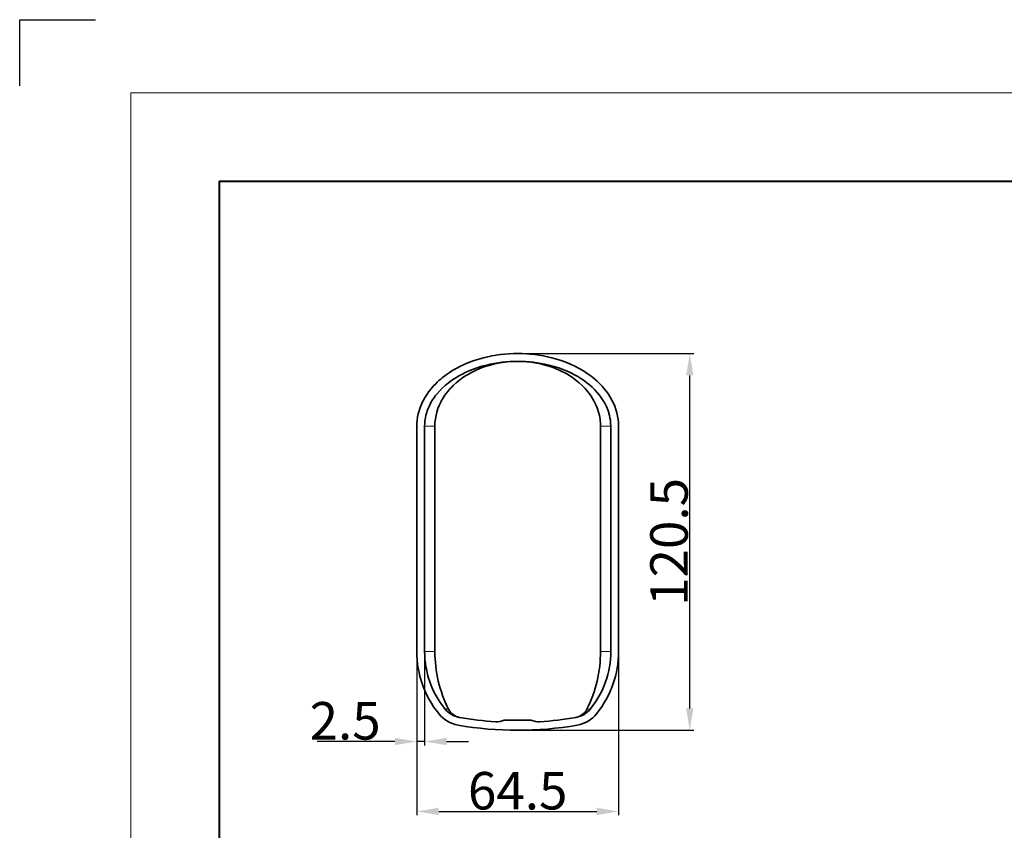
# Model space of a CAD drawing. Extents: x -55 to 3090, y -82 to 827.
# Drawn here: x -55 to 259, y 564 to 823 of the extents above; entities that cross this region are included whole.
import ezdxf

# ---------------------------------------------------------------- set-up
doc = ezdxf.new("R2010")
doc.units = 0
doc.layers.add('5', color=1, linetype='Continuous', lineweight=35)
doc.styles.add('机械', font='txt', dxfattribs={"width": 0.7, "height": 12})
doc.dimstyles.new('机械', dxfattribs={"dimscale": 0, "dimtxt": 12, "dimasz": 7, "dimexe": 1.25, "dimexo": 0, "dimtad": 1, "dimdsep": 46, "dimtxsty": '机械', "dimcen": 2.5, "dimadec": 0, "dimazin": 0, "dimtfac": 1, "dimtmove": 0, "dimatfit": 3, "dimfxl": 0, "dimtolj": 1, "dimarcsym": 0})

# ---------------------------------------------------------------- blocks, each defined once
blk = doc.blocks.new('*D34')
at = {"layer": '5', "color": 0, "lineweight": -2}
for p, q in [((71.56, 643.81), (71.56, 568.48)), ((136.06, 643.81), (136.06, 568.48)), ((78.56, 569.73), (129.06, 569.73))]:
    blk.add_line(p, q, dxfattribs=at)
at = {"layer": '5', "color": 0}
for points in [[(78.56, 570.89), (78.56, 568.56), (71.56, 569.73)], [(129.06, 570.89), (129.06, 568.56), (136.06, 569.73)]]:
    blk.add_solid(points, dxfattribs=at)
at = {"layer": 'Defpoints', "color": 0}
for p in [(71.56, 643.81), (136.06, 643.81), (136.06, 569.73)]:
    blk.add_point(p, dxfattribs=at)
at = {"layer": '5', "color": 0, "lineweight": -2, "insert": (103.81, 576.35), "char_height": 12, "attachment_point": 5, "style": '机械'}
blk.add_mtext('\\A1;64.5', dxfattribs=at)
blk = doc.blocks.new('*D35')
at = {"layer": '5', "color": 0, "lineweight": -2}
for p, q in [((71.56, 630.86), (71.56, 590.84)), ((74.06, 630.86), (74.06, 590.84)), ((64.56, 592.09), (39.74, 592.09)), ((74.06, 592.09), (71.56, 592.09)), ((81.06, 592.09), (88.06, 592.09))]:
    blk.add_line(p, q, dxfattribs=at)
at = {"layer": '5', "color": 0}
for points in [[(64.56, 593.25), (64.56, 590.92), (71.56, 592.09)], [(81.06, 593.25), (81.06, 590.92), (74.06, 592.09)]]:
    blk.add_solid(points, dxfattribs=at)
at = {"layer": 'Defpoints', "color": 0}
for p in [(71.56, 630.86), (74.06, 630.86), (71.56, 592.09)]:
    blk.add_point(p, dxfattribs=at)
at = {"layer": '5', "color": 0, "lineweight": -2, "insert": (48.65, 598.71), "char_height": 12, "attachment_point": 5, "style": '机械'}
blk.add_mtext('\\A1;2.5', dxfattribs=at)
blk = doc.blocks.new('*D36')
at = {"layer": '5', "color": 0, "lineweight": -2}
for p, q in [((103.8, 716.17), (160.07, 716.17)), ((158.82, 602.67), (158.82, 709.17)), ((103.81, 595.67), (160.07, 595.67))]:
    blk.add_line(p, q, dxfattribs=at)
at = {"layer": '5', "color": 0}
for points in [[(157.65, 709.17), (159.99, 709.17), (158.82, 716.17)], [(157.65, 602.67), (159.99, 602.67), (158.82, 595.67)]]:
    blk.add_solid(points, dxfattribs=at)
at = {"layer": 'Defpoints', "color": 0}
for p in [(103.8, 716.17), (158.82, 716.17), (103.81, 595.67)]:
    blk.add_point(p, dxfattribs=at)
at = {"layer": '5', "color": 0, "lineweight": -2, "insert": (152.19, 655.92), "char_height": 12, "attachment_point": 5, "rotation": 90, "style": '机械'}
blk.add_mtext('\\A1;120.5', dxfattribs=at)

msp = doc.modelspace()

# ---------------------------------------------------------------- linework, layer by layer
at = {"color": 0}
for p, q in [((-55.372, 801.727), (-55.372, 822.927)), ((-55.372, 822.927), (-31.117, 822.927))]:
    msp.add_line(p, q, dxfattribs=at)
at = {"color": 0, "lineweight": 13}
for q in [(1169.911, 799.555), (-19.865, -40.786)]:
    msp.add_line((-19.865, 799.555), q, dxfattribs=at)
at = {"color": 0, "lineweight": 40}
for q in [(1141.616, 771.261), (8.429, -12.492)]:
    msp.add_line((8.429, 771.261), q, dxfattribs=at)
at = {"color": 7, "lineweight": 35}
for p, q in [((71.561, 620.916), (71.561, 692.916)), ((74.061, 692.916), (74.061, 620.916)), ((77.329, 692.916), (77.329, 620.916)), ((130.294, 620.916), (130.294, 692.916)), ((133.561, 620.916), (133.561, 692.916)), ((136.061, 692.916), (136.061, 620.916))]:
    msp.add_line(p, q, dxfattribs=at)
at = {"color": 7, "lineweight": 13, "ltscale": 0.020454}
for p, q in [((74.879, 692.916), (74.061, 692.916)), ((133.561, 692.916), (132.743, 692.916))]:
    msp.add_line(p, q, dxfattribs=at)
at = {"color": 7, "lineweight": 13, "ltscale": 0.061235}
for p, q in [((77.329, 692.916), (74.879, 692.916)), ((132.743, 692.916), (130.294, 692.916))]:
    msp.add_line(p, q, dxfattribs=at)
at = {"color": 7, "lineweight": 13, "ltscale": 0.004521}
for p, q in [((74.061, 620.916), (74.242, 620.914)), ((133.561, 620.916), (133.38, 620.914))]:
    msp.add_line(p, q, dxfattribs=at)
at = {"color": 7, "lineweight": 13, "ltscale": 0.000650041}
msp.add_line((74.242, 620.914), (74.268, 620.914), dxfattribs=at)
at = {"color": 7, "lineweight": 13, "ltscale": 0.0034}
for p, q in [((74.268, 620.914), (74.404, 620.913)), ((133.354, 620.914), (133.218, 620.913))]:
    msp.add_line(p, q, dxfattribs=at)
at = {"color": 7, "lineweight": 13, "ltscale": 0.002933}
for p, q in [((74.404, 620.913), (74.521, 620.912)), ((133.218, 620.913), (133.101, 620.912))]:
    msp.add_line(p, q, dxfattribs=at)
at = {"color": 7, "lineweight": 13, "ltscale": 0.005997}
for p, q in [((74.521, 620.912), (74.761, 620.911)), ((133.101, 620.912), (132.861, 620.911))]:
    msp.add_line(p, q, dxfattribs=at)
at = {"color": 7, "lineweight": 13, "ltscale": 0.003116}
for p, q in [((74.761, 620.911), (74.886, 620.911)), ((132.861, 620.911), (132.736, 620.911))]:
    msp.add_line(p, q, dxfattribs=at)
at = {"color": 7, "lineweight": 13, "ltscale": 0.002678}
for p, q in [((74.886, 620.911), (74.993, 620.91)), ((132.736, 620.911), (132.629, 620.91))]:
    msp.add_line(p, q, dxfattribs=at)
at = {"color": 7, "lineweight": 13, "ltscale": 0.003296}
for p, q in [((74.993, 620.91), (75.125, 620.91)), ((132.629, 620.91), (132.497, 620.91))]:
    msp.add_line(p, q, dxfattribs=at)
at = {"color": 7, "lineweight": 13, "ltscale": 0.004027}
for p, q in [((75.125, 620.91), (75.286, 620.91)), ((132.497, 620.91), (132.336, 620.91))]:
    msp.add_line(p, q, dxfattribs=at)
at = {"color": 7, "lineweight": 13, "ltscale": 0.003914}
for p, q in [((75.286, 620.91), (75.442, 620.91)), ((132.336, 620.91), (132.18, 620.909))]:
    msp.add_line(p, q, dxfattribs=at)
at = {"color": 7, "lineweight": 13, "ltscale": 0.011545}
for p, q in [((75.442, 620.91), (75.904, 620.91)), ((132.18, 620.909), (131.718, 620.91))]:
    msp.add_line(p, q, dxfattribs=at)
at = {"color": 7, "lineweight": 13, "ltscale": 0.016924}
for p, q in [((75.904, 620.91), (76.581, 620.912)), ((131.718, 620.91), (131.041, 620.911))]:
    msp.add_line(p, q, dxfattribs=at)
at = {"color": 7, "lineweight": 13, "ltscale": 0.01137}
msp.add_line((76.581, 620.912), (77.036, 620.915), dxfattribs=at)
at = {"color": 7, "lineweight": 13, "ltscale": 0.005852}
for p, q in [((77.036, 620.915), (77.27, 620.916)), ((130.586, 620.914), (130.352, 620.915))]:
    msp.add_line(p, q, dxfattribs=at)
at = {"color": 7, "lineweight": 13, "ltscale": 0.000251771}
msp.add_line((77.27, 620.916), (77.28, 620.916), dxfattribs=at)
at = {"color": 7, "lineweight": 13, "ltscale": 0.001218}
for p, q in [((77.28, 620.916), (77.329, 620.916)), ((130.342, 620.915), (130.294, 620.916))]:
    msp.add_line(p, q, dxfattribs=at)
at = {"color": 7, "lineweight": 13, "ltscale": 0.000251789}
msp.add_line((130.352, 620.915), (130.342, 620.915), dxfattribs=at)
at = {"color": 7, "lineweight": 13, "ltscale": 0.011369}
msp.add_line((131.041, 620.911), (130.586, 620.914), dxfattribs=at)
at = {"color": 7, "lineweight": 13, "ltscale": 0.000650046}
msp.add_line((133.38, 620.914), (133.354, 620.914), dxfattribs=at)
at = {"color": 7, "lineweight": 13, "ltscale": 0.000238161}
msp.add_line((80.563, 602.543), (80.572, 602.54), dxfattribs=at)
at = {"color": 7, "lineweight": 13, "ltscale": 0.001037}
msp.add_line((80.666, 602.523), (80.707, 602.518), dxfattribs=at)
at = {"color": 7, "lineweight": 13, "ltscale": 0.003611}
msp.add_line((80.707, 602.518), (80.851, 602.504), dxfattribs=at)
at = {"color": 7, "lineweight": 13, "ltscale": 0.004112}
msp.add_line((80.851, 602.504), (81.015, 602.493), dxfattribs=at)
at = {"color": 7, "lineweight": 13, "ltscale": 0.004451}
msp.add_line((81.015, 602.493), (81.193, 602.482), dxfattribs=at)
at = {"color": 7, "lineweight": 13, "ltscale": 0.000417236}
msp.add_line((81.193, 602.482), (81.21, 602.481), dxfattribs=at)
at = {"color": 7, "lineweight": 13, "ltscale": 0.011737}
msp.add_line((81.21, 602.481), (81.678, 602.455), dxfattribs=at)
at = {"color": 7, "lineweight": 13, "ltscale": 0.011833}
msp.add_line((126.416, 602.479), (125.944, 602.455), dxfattribs=at)
at = {"color": 7, "lineweight": 13, "ltscale": 0.000420122}
msp.add_line((126.433, 602.479), (126.416, 602.479), dxfattribs=at)
at = {"color": 7, "lineweight": 13, "ltscale": 0.004478}
msp.add_line((126.612, 602.489), (126.433, 602.479), dxfattribs=at)
at = {"color": 7, "lineweight": 13, "ltscale": 0.00412}
msp.add_line((126.776, 602.5), (126.612, 602.489), dxfattribs=at)
at = {"color": 7, "lineweight": 13, "ltscale": 0.003602}
msp.add_line((126.92, 602.514), (126.776, 602.5), dxfattribs=at)
at = {"color": 7, "lineweight": 13, "ltscale": 0.001021}
msp.add_line((126.96, 602.52), (126.92, 602.514), dxfattribs=at)
at = {"color": 7, "lineweight": 13, "ltscale": 0.000233704}
msp.add_line((127.061, 602.541), (127.052, 602.539), dxfattribs=at)
at = {"color": 7, "lineweight": 35, "ltscale": 0.217688}
msp.add_line((108.165, 598.916), (99.457, 598.916), dxfattribs=at)
at = {"color": 7, "lineweight": 35}
for points in [[(82.809, 710.611), (84.151, 711.392), (85.535, 712.113), (86.956, 712.773), (88.411, 713.374), (89.894, 713.915), (91.402, 714.396), (92.931, 714.818)], [(114.687, 714.819), (116.215, 714.398), (117.723, 713.916), (119.208, 713.375), (120.664, 712.774), (122.086, 712.113), (123.471, 711.392), (124.813, 710.611)], [(77.19, 702.195), (77.566, 702.703), (77.959, 703.199), (78.794, 704.16), (79.69, 705.076), (80.642, 705.947), (81.646, 706.772), (82.698, 707.549), (83.524, 708.106), (84.371, 708.635), (85.239, 709.137), (86.126, 709.611), (87.036, 710.061), (87.964, 710.485), (89.402, 711.077), (90.874, 711.607), (92.372, 712.076), (93.894, 712.482)], [(103.382, 713.663), (101.907, 713.613), (100.438, 713.498), (98.976, 713.318), (97.524, 713.072), (96.083, 712.76), (94.655, 712.382)], [(113.718, 712.485), (115.344, 712.048), (116.947, 711.54), (117.737, 711.258), (118.52, 710.959), (119.676, 710.477), (120.809, 709.954), (121.915, 709.392), (122.991, 708.79)], [(74.832, 703.184), (75.458, 704.063), (76.129, 704.912), (76.841, 705.732), (77.592, 706.521), (78.105, 707.022), (78.634, 707.51), (79.194, 707.999), (79.768, 708.473), (80.94, 709.366), (81.862, 710.005), (82.809, 710.611)], [(86.281, 708.455), (85.206, 707.667), (84.175, 706.823), (83.193, 705.922), (82.717, 705.445), (82.255, 704.953), (81.82, 704.461), (81.401, 703.956), (80.86, 703.253), (80.351, 702.527), (79.874, 701.778)], [(127.756, 701.764), (127.28, 702.513), (126.77, 703.24), (126.229, 703.944), (125.81, 704.45), (125.374, 704.943), (124.911, 705.436), (124.434, 705.915), (123.451, 706.818), (122.419, 707.665), (121.344, 708.453)], [(122.991, 708.79), (123.648, 708.393), (124.292, 707.979), (125.131, 707.403), (125.943, 706.797), (126.727, 706.163), (127.573, 705.416), (128.377, 704.635), (129.136, 703.82), (129.846, 702.972), (130.419, 702.213)], [(124.813, 710.611), (126.062, 709.802), (127.265, 708.934), (127.847, 708.479), (128.416, 708.01), (129.242, 707.279), (130.034, 706.517), (130.788, 705.725), (131.503, 704.901), (132.167, 704.059), (132.787, 703.188)], [(71.561, 692.916), (71.59, 693.909), (71.678, 694.898), (71.823, 695.88), (72.024, 696.853), (72.279, 697.815), (72.533, 698.606), (72.821, 699.386), (73.145, 700.155), (73.41, 700.723), (73.694, 701.283), (74.236, 702.247), (74.832, 703.184)], [(74.061, 692.916), (74.089, 693.812), (74.172, 694.705), (74.31, 695.592), (74.501, 696.471), (74.745, 697.34), (74.923, 697.877), (75.12, 698.409), (75.572, 699.455), (76.097, 700.474), (76.618, 701.347), (77.19, 702.195)], [(130.419, 702.213), (131.067, 701.247), (131.65, 700.247), (132.161, 699.215), (132.391, 698.686), (132.601, 698.151), (132.789, 697.615), (132.958, 697.074), (133.152, 696.342), (133.31, 695.603), (133.43, 694.859), (133.528, 693.89), (133.561, 692.916)], [(132.787, 703.188), (133.385, 702.25), (133.927, 701.286), (134.412, 700.299), (134.838, 699.291), (135.204, 698.263), (135.509, 697.215), (135.748, 696.155), (135.921, 695.083), (136.026, 694.002), (136.061, 692.916)], [(79.223, 700.606), (78.741, 699.583), (78.325, 698.532), (77.978, 697.456), (77.702, 696.36), (77.5, 695.247), (77.375, 694.122), (77.34, 693.52), (77.329, 692.916)], [(130.294, 692.916), (130.283, 693.487), (130.252, 694.057), (130.201, 694.628), (130.13, 695.197), (129.929, 696.321), (129.653, 697.428), (129.304, 698.513), (128.885, 699.574), (128.4, 700.606)]]:
    msp.add_lwpolyline(points, dxfattribs=at)
for centre, radius, start, end in [((103.447, 682.009), 31.619, 106.14414, 108.52109), ((95.617, 692.257), 18.398, 148.83466, 153.013), ((111.998, 692.252), 18.407, 26.99088, 31.11721), ((103.405, 620.916), 31.844, 180.00001, 218.69154), ((103.405, 620.916), 29.344, 180.00001, 218.69154), ((104.217, 620.916), 29.344, 321.30845, 0), ((104.217, 620.916), 31.844, 321.30845, 0), ((86.551, 607.417), 7.75, 218.69154, 260.06064), ((86.176, 604.732), 5.042, 206.85362, 259.84793), ((121.446, 604.732), 5.042, 280.15193, 333.1466), ((121.072, 607.417), 7.75, 279.93936, 321.30845), ((86.551, 607.417), 10.25, 218.69154, 260.06064), ((103.811, 705.916), 107.75, 260.06064, 266.27482), ((97.152, 603.632), 5.25, 266.27482, 296.05229), ((110.471, 603.632), 5.25, 243.94771, 273.72518), ((103.811, 705.916), 107.75, 273.72518, 279.93936), ((121.072, 607.417), 10.25, 279.93936, 321.30845), ((103.811, 705.916), 110.25, 260.06064, 279.93936)]:
    msp.add_arc(centre, radius, start, end, dxfattribs=at)
at = {"color": 7, "lineweight": 13}
for centre, radius, start, end in [((80.586, 602.675), 0.134, 230.69808, 260.12342), ((80.787, 603.456), 0.94, 256.80969, 262.65085), ((126.854, 603.282), 0.769, 277.9133, 284.92149), ((127.032, 602.673), 0.134, 282.44257, 311.2064)]:
    msp.add_arc(centre, radius, start, end, dxfattribs=at)
at = {"color": 7, "lineweight": 35}
for centre, major_axis, ratio, start_param, end_param in [((102.638, 697.85), (28.686, 1.261), 0.6369883, 1.5021377, 1.8878797), ((104.984, 697.849), (28.686, -1.26), 0.6369948, 1.2538562, 1.6398792), ((140.759, 644.055), (57.289, -62.151), 0.5524972, 2.8988769, 3.0646263), ((102.416, 697.968), (25.785, 1.343), 0.6065482, 1.4857135, 1.8758688), ((105.206, 697.968), (25.786, -1.343), 0.6065602, 1.2661215, 1.6570835), ((101.883, 689.674), (28.595, 4.958), 0.8209144, 0.9879789, 1.3519052), ((97.145, 680.969), (30.838, 20.786), 0.8192363, 0.3089647, 0.5601258), ((112.271, 619.793), (6.551, -37.472), 0.9159613, 4.5240101, 5.028075), ((95.359, 619.791), (-6.555, -37.467), 0.9158511, 1.2552069, 1.7593305)]:
    msp.add_ellipse(centre, major_axis=major_axis, ratio=ratio, start_param=start_param, end_param=end_param, dxfattribs=at)

# ---------------------------------------------------------------- dimensions: what is measured, and where the dimension line sits
at = {"layer": '5', "color": 4, "lineweight": -2}
dim = msp.add_linear_dim(base=(158.819, 716.166), p1=(103.811, 595.666), p2=(103.805, 716.166), angle=90, dimstyle='机械', override={"dimscale": 1}, dxfattribs=at)
dim.commit()
dim.dimension.update_dxf_attribs({"geometry": '*D36', "text_midpoint": (152.194, 655.916)})
for base, p1, p2, picture, middle in [((136.061, 569.727), (71.561, 643.807), (136.061, 643.807), '*D34', (103.811, 576.352)), ((71.561, 592.087), (74.061, 630.859), (71.561, 630.859), '*D35', (48.653, 598.712))]:
    dim = msp.add_linear_dim(base=base, p1=p1, p2=p2, dimstyle='机械', override={"dimscale": 1}, dxfattribs=at)
    dim.commit()
    dim.dimension.update_dxf_attribs({"geometry": picture, "text_midpoint": middle})

doc.saveas('drawing.dxf')
